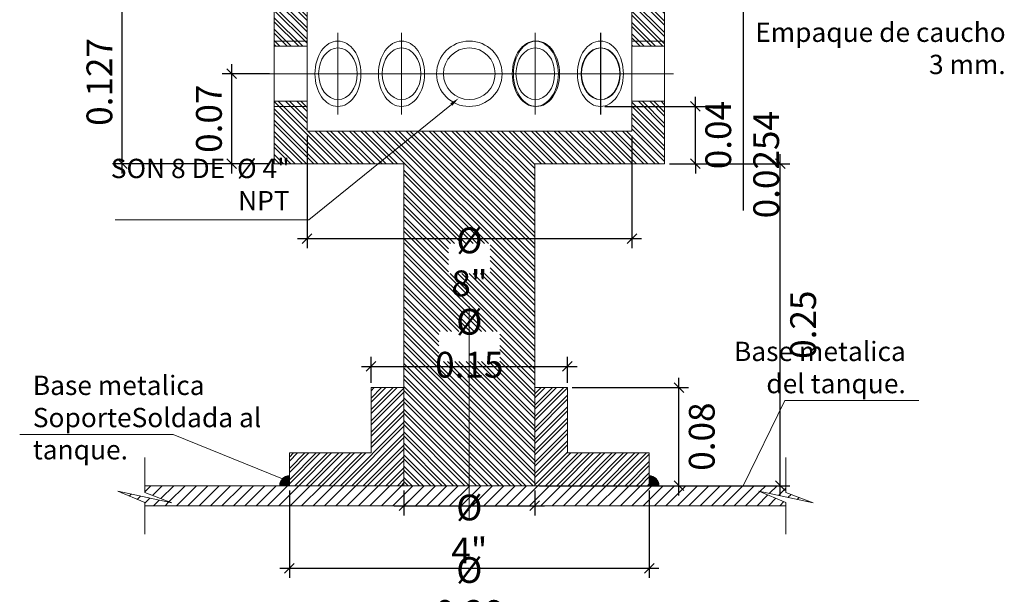
# Model space of a CAD drawing. Extents: x 74.8 to 142.8, y -50.3 to 13.4.
# Drawn here: x 87.6 to 88.4, y -40.9 to -40.4 of the extents above; entities that cross this region are included whole.
import ezdxf

# ---------------------------------------------------------------- set-up
doc = ezdxf.new("R2010")
doc.units = 0
doc.header["$MEASUREMENT"] = 0
for name, pattern in [('CENTER', [2, 1.25, -0.25, 0.25, -0.25]), ('DASHDOT', [1, 0.5, -0.25, 0, -0.25]), ('HIDDEN', [0.375, 0.25, -0.125])]:
    doc.linetypes.add(name, pattern=pattern)
doc.layers.add('ACHURADOS', color=8, linetype='Continuous')
for name, color, linetype, lineweight in [('DIM', 8, 'Continuous', 5), ('EJE', 9, 'CENTER', 9), ('EJES', 8, 'DASHDOT', 9), ('METAL1', 154, 'Continuous', 9), ('PROYECCIONES', 8, 'HIDDEN', 5), ('PROYECCIÓN METAL', 7, 'HIDDEN', 5), ('TANQUE', 153, 'Continuous', 20)]:
    doc.layers.add(name, color=color, linetype=linetype, lineweight=lineweight)
doc.styles.add('style8', font='swissc.ttf', dxfattribs={"width": 0.8, "height": 0.02})
doc.dimstyles.new('DIM-4', dxfattribs={"dimscale": 0.0075, "dimtxt": 0.02, "dimasz": 1, "dimexe": 1, "dimexo": 0.5, "dimgap": 1, "dimtad": 2, "dimzin": 0, "dimdsep": 46, "dimtxsty": 'style8', "dimblk": 'OBLIQUE', "dimcen": 0.09, "dimdle": 1, "dimclrd": 256, "dimclre": 256, "dimclrt": 4, "dimadec": 0, "dimazin": 0, "dimtfac": 1, "dimtix": 1, "dimtmove": 0, "dimatfit": 3, "dimldrblk": 'OBLIQUE', "dimfxl": 1, "dimtolj": 1, "dimtzin": 0, "dimarcsym": 0})
pattern_1 = [(135, (-75.212991, 31.9324125), (-0.0044194174, -0.0044194174), []), (135, (-75.216116, 31.9324125), (-0.0044194174, -0.0044194174), [])]

# ---------------------------------------------------------------- blocks, each defined once
blk = doc.blocks.new('_Oblique')
at = {"color": 0, "linetype": 'ByBlock', "lineweight": -2}
blk.add_line((-0.5, -0.5), (0.5, 0.5), dxfattribs=at)
blk = doc.blocks.new('*D504')
at = {"layer": 'Defpoints', "color": 0}
for p in [(10.02324, 1.08648), (10.12484, 1.08648), (10.12484, 1.07092)]:
    blk.add_point(p, dxfattribs=at)
at = {"layer": 'DIM', "lineweight": -2}
for p, q in [((10.02324, 1.08273), (10.02324, 1.06342)), ((10.12484, 1.08273), (10.12484, 1.06342)), ((10.01574, 1.07092), (10.13234, 1.07092))]:
    blk.add_line(p, q, dxfattribs=at)
at = {"layer": 'DIM', "lineweight": -2, "xscale": 0.0075, "yscale": 0.0075, "zscale": 0.0075, "rotation": 180}
blk.add_blockref('_Oblique', (10.02324, 1.07092), dxfattribs=at)
at = {"layer": 'DIM', "lineweight": -2, "xscale": 0.0075, "yscale": 0.0075, "zscale": 0.0075}
blk.add_blockref('_Oblique', (10.12484, 1.07092), dxfattribs=at)
at = {"layer": 'DIM', "color": 4, "insert": (10.07404, 1.05286), "char_height": 0.02, "attachment_point": 5, "style": 'style8'}
blk.add_mtext('\\A1;%%C 4"', dxfattribs=at)
blk = doc.blocks.new('*D495')
at = {"layer": 'Defpoints', "color": 0}
for p in [(9.94804, 1.36188), (10.20024, 1.36188), (10.20024, 1.27834)]:
    blk.add_point(p, dxfattribs=at)
at = {"layer": 'DIM', "lineweight": -2}
for p, q in [((9.94804, 1.35813), (9.94804, 1.27084)), ((10.20024, 1.35813), (10.20024, 1.27084)), ((9.94054, 1.27834), (10.20774, 1.27834))]:
    blk.add_line(p, q, dxfattribs=at)
at = {"layer": 'DIM', "lineweight": -2, "xscale": 0.0075, "yscale": 0.0075, "zscale": 0.0075, "rotation": 180}
blk.add_blockref('_Oblique', (9.94804, 1.27834), dxfattribs=at)
at = {"layer": 'DIM', "lineweight": -2, "xscale": 0.0075, "yscale": 0.0075, "zscale": 0.0075}
blk.add_blockref('_Oblique', (10.20024, 1.27834), dxfattribs=at)
at = {"layer": 'DIM', "color": 4, "insert": (10.07414, 1.26028), "char_height": 0.02, "attachment_point": 5, "style": 'style8'}
blk.add_mtext('\\A1;%%C 8"', dxfattribs=at)
blk = doc.blocks.new('*D505')
at = {"layer": 'Defpoints', "color": 0}
for p in [(10.22564, 1.33648), (10.31546, 1.33648), (10.12484, 1.08648)]:
    blk.add_point(p, dxfattribs=at)
at = {"layer": 'DIM', "lineweight": -2}
for p, q in [((10.31546, 1.07898), (10.31546, 1.34398)), ((10.22939, 1.33648), (10.32296, 1.33648)), ((10.12859, 1.08648), (10.32296, 1.08648))]:
    blk.add_line(p, q, dxfattribs=at)
at = {"layer": 'DIM', "lineweight": -2, "xscale": 0.0075, "yscale": 0.0075, "zscale": 0.0075}
for p, rotation in [((10.31546, 1.33648), 90), ((10.31546, 1.08648), 270)]:
    blk.add_blockref('_Oblique', p, dxfattribs=dict(at, rotation=rotation))
at = {"layer": 'DIM', "color": 4, "insert": (10.33324, 1.21148), "char_height": 0.02, "attachment_point": 5, "rotation": 90, "style": 'style8'}
blk.add_mtext('\\A1;0.25', dxfattribs=at)
blk = doc.blocks.new('*D497')
at = {"layer": 'Defpoints', "color": 0}
for p in [(10.21374, 1.48888), (10.28676, 1.48888), (10.21374, 1.46348)]:
    blk.add_point(p, dxfattribs=at)
at = {"layer": 'DIM', "lineweight": -2}
for p, q in [((10.21749, 1.48888), (10.29426, 1.48888)), ((10.28676, 1.48888), (10.28676, 1.45598)), ((10.21749, 1.46348), (10.29426, 1.46348)), ((10.28676, 1.46348), (10.28676, 1.30005))]:
    blk.add_line(p, q, dxfattribs=at)
at = {"layer": 'DIM', "lineweight": -2, "xscale": 0.0075, "yscale": 0.0075, "zscale": 0.0075}
for p, rotation in [((10.28676, 1.48888), 90), ((10.28676, 1.46348), 270)]:
    blk.add_blockref('_Oblique', p, dxfattribs=dict(at, rotation=rotation))
at = {"layer": 'DIM', "color": 4, "insert": (10.30454, 1.33573), "char_height": 0.02, "attachment_point": 5, "rotation": 90, "style": 'style8'}
blk.add_mtext('\\A1;0.0254', dxfattribs=at)
blk = doc.blocks.new('*D506')
at = {"layer": 'Defpoints', "color": 0}
for p in [(9.88963, 1.40633), (9.92264, 1.40633), (9.92264, 1.33648)]:
    blk.add_point(p, dxfattribs=at)
at = {"layer": 'DIM', "lineweight": -2}
for p, q in [((9.88963, 1.32898), (9.88963, 1.41383)), ((9.91889, 1.40633), (9.88213, 1.40633)), ((9.91889, 1.33648), (9.88213, 1.33648))]:
    blk.add_line(p, q, dxfattribs=at)
at = {"layer": 'DIM', "lineweight": -2, "xscale": 0.0075, "yscale": 0.0075, "zscale": 0.0075}
for p, rotation in [((9.88963, 1.40633), 90), ((9.88963, 1.33648), 270)]:
    blk.add_blockref('_Oblique', p, dxfattribs=dict(at, rotation=rotation))
at = {"layer": 'DIM', "color": 4, "insert": (9.87188, 1.37141), "char_height": 0.02, "attachment_point": 5, "rotation": 90, "style": 'style8'}
blk.add_mtext('\\A1;0.07', dxfattribs=at)
blk = doc.blocks.new('*D507')
at = {"layer": 'Defpoints', "color": 0}
for p in [(10.17564, 1.38093), (10.24958, 1.38093), (10.22564, 1.33648)]:
    blk.add_point(p, dxfattribs=at)
at = {"layer": 'DIM', "lineweight": -2}
for p, q in [((10.24958, 1.38093), (10.24958, 1.38843)), ((10.17939, 1.38093), (10.25708, 1.38093)), ((10.24958, 1.33648), (10.24958, 1.38093)), ((10.22939, 1.33648), (10.25708, 1.33648)), ((10.24958, 1.33648), (10.24958, 1.32898))]:
    blk.add_line(p, q, dxfattribs=at)
at = {"layer": 'DIM', "lineweight": -2, "xscale": 0.0075, "yscale": 0.0075, "zscale": 0.0075}
for p, rotation in [((10.24958, 1.38093), 270), ((10.24958, 1.33648), 90)]:
    blk.add_blockref('_Oblique', p, dxfattribs=dict(at, rotation=rotation))
at = {"layer": 'DIM', "color": 4, "insert": (10.26734, 1.35871), "char_height": 0.02, "attachment_point": 5, "rotation": 90, "style": 'style8'}
blk.add_mtext('\\A1;0.04', dxfattribs=at)
blk = doc.blocks.new('*D508')
at = {"layer": 'Defpoints', "color": 0}
for p in [(9.80462, 1.46348), (9.88434, 1.46348), (9.92264, 1.33648)]:
    blk.add_point(p, dxfattribs=at)
at = {"layer": 'DIM', "lineweight": -2}
for p, q in [((9.80462, 1.32898), (9.80462, 1.47098)), ((9.88059, 1.46348), (9.79712, 1.46348)), ((9.91889, 1.33648), (9.79712, 1.33648))]:
    blk.add_line(p, q, dxfattribs=at)
at = {"layer": 'DIM', "lineweight": -2, "xscale": 0.0075, "yscale": 0.0075, "zscale": 0.0075}
for p, rotation in [((9.80462, 1.46348), 90), ((9.80462, 1.33648), 270)]:
    blk.add_blockref('_Oblique', p, dxfattribs=dict(at, rotation=rotation))
at = {"layer": 'DIM', "color": 4, "insert": (9.78684, 1.39998), "char_height": 0.02, "attachment_point": 5, "rotation": 90, "style": 'style8'}
blk.add_mtext('\\A1;0.127', dxfattribs=at)
blk = doc.blocks.new('*D503')
at = {"layer": 'Defpoints', "color": 0}
for p in [(9.93434, 1.08648), (10.21374, 1.08648), (10.21374, 1.02237)]:
    blk.add_point(p, dxfattribs=at)
at = {"layer": 'DIM', "lineweight": -2}
for p, q in [((9.93434, 1.08273), (9.93434, 1.01487)), ((10.21374, 1.08273), (10.21374, 1.01487)), ((9.92684, 1.02237), (10.22124, 1.02237))]:
    blk.add_line(p, q, dxfattribs=at)
at = {"layer": 'DIM', "lineweight": -2, "xscale": 0.0075, "yscale": 0.0075, "zscale": 0.0075, "rotation": 180}
blk.add_blockref('_Oblique', (9.93434, 1.02237), dxfattribs=at)
at = {"layer": 'DIM', "lineweight": -2, "xscale": 0.0075, "yscale": 0.0075, "zscale": 0.0075}
blk.add_blockref('_Oblique', (10.21374, 1.02237), dxfattribs=at)
at = {"layer": 'DIM', "color": 4, "insert": (10.07404, 1.00431), "char_height": 0.02, "attachment_point": 5, "style": 'style8'}
blk.add_mtext('\\A1;%%C 0.28', dxfattribs=at)
blk = doc.blocks.new('*D515')
at = {"layer": 'Defpoints', "color": 0}
for p in [(10.15024, 1.17904), (9.99784, 1.16268), (10.15024, 1.16268)]:
    blk.add_point(p, dxfattribs=at)
at = {"layer": 'DIM', "lineweight": -2}
for p, q in [((9.99784, 1.16643), (9.99784, 1.18654)), ((10.15024, 1.16643), (10.15024, 1.18654)), ((9.99034, 1.17904), (10.15774, 1.17904))]:
    blk.add_line(p, q, dxfattribs=at)
at = {"layer": 'DIM', "lineweight": -2, "xscale": 0.0075, "yscale": 0.0075, "zscale": 0.0075, "rotation": 180}
blk.add_blockref('_Oblique', (9.99784, 1.17904), dxfattribs=at)
at = {"layer": 'DIM', "lineweight": -2, "xscale": 0.0075, "yscale": 0.0075, "zscale": 0.0075}
blk.add_blockref('_Oblique', (10.15024, 1.17904), dxfattribs=at)
at = {"layer": 'DIM', "color": 4, "insert": (10.07404, 1.19709), "char_height": 0.02, "attachment_point": 5, "style": 'style8'}
blk.add_mtext('\\A1;%%C 0.15', dxfattribs=at)
blk = doc.blocks.new('*D516')
at = {"layer": 'Defpoints', "color": 0}
for p in [(10.15024, 1.16268), (10.23676, 1.16268), (10.21374, 1.08648)]:
    blk.add_point(p, dxfattribs=at)
at = {"layer": 'DIM', "lineweight": -2}
for p, q in [((10.23676, 1.07898), (10.23676, 1.17018)), ((10.15399, 1.16268), (10.24426, 1.16268)), ((10.21749, 1.08648), (10.24426, 1.08648))]:
    blk.add_line(p, q, dxfattribs=at)
at = {"layer": 'DIM', "lineweight": -2, "xscale": 0.0075, "yscale": 0.0075, "zscale": 0.0075}
for p, rotation in [((10.23676, 1.16268), 90), ((10.23676, 1.08648), 270)]:
    blk.add_blockref('_Oblique', p, dxfattribs=dict(at, rotation=rotation))
at = {"layer": 'DIM', "color": 4, "insert": (10.25453, 1.12458), "char_height": 0.02, "attachment_point": 5, "rotation": 90, "style": 'style8'}
blk.add_mtext('\\A1;0.08', dxfattribs=at)
blk = doc.blocks.new('A$C6EF1304E')
at = {"layer": 'ACHURADOS'}
h = blk.add_hatch(dxfattribs=at)
h.set_pattern_fill('STEEL', color=256, scale=0.05, angle=90, style=0)
h.set_pattern_definition(pattern_1)
h.paths.add_polyline_path([(9.94804, 1.48888), (9.88434, 1.48888), (9.88434, 1.46348), (9.92264, 1.46348), (9.92264, 1.42773), (9.94804, 1.42773)])
h.paths.add_polyline_path([(10.26374, 1.48888), (10.23536, 1.48888), (10.20024, 1.48888), (10.20024, 1.42773), (10.22564, 1.42773), (10.22564, 1.46348), (10.26374, 1.46348)])
h = blk.add_hatch(dxfattribs=at)
h.set_pattern_fill('STEEL', color=256, scale=0.05, angle=90, style=0)
h.set_pattern_definition(pattern_1)
h.paths.add_polyline_path([(10.12484, 1.33648), (10.22564, 1.33648), (10.22564, 1.38493), (10.20024, 1.38493), (10.20024, 1.36188), (10.03469, 1.36188), (10.00337, 1.33648), (10.02324, 1.33648), (10.02324, 1.08648), (10.12484, 1.08648), (10.12484, 1.27438)])
h.paths.add_polyline_path([(10.03469, 1.36188), (9.94804, 1.36188), (9.94804, 1.38493), (9.92264, 1.38493), (9.92264, 1.33648), (10.00337, 1.33648)])
h.paths.add_polyline_path([(10.05792, 1.27459), (10.09017, 1.27459), (10.09017, 1.25125), (10.05792, 1.25125)], flags=16)
h.paths.add_polyline_path([(10.05044, 1.20612), (10.09764, 1.20612), (10.09764, 1.18279), (10.05044, 1.18279)], flags=16)
h = blk.add_hatch(dxfattribs=at)
h.set_pattern_fill('STEEL', color=256, scale=0.05, style=0)
h.set_pattern_definition([(45, (-117.511408, -9.1600594), (-0.00441941738, 0.00441941738), []), (45, (-117.511408, -9.1569344), (-0.00441941738, 0.00441941738), [])])
h.paths.add_polyline_path([(10.02324, 1.16268), (9.99784, 1.16268), (9.99784, 1.11188), (9.93434, 1.11188), (9.93434, 1.08648), (10.02324, 1.08648)])
h.paths.add_polyline_path([(10.15024, 1.16268), (10.12484, 1.16268), (10.12484, 1.08648), (10.21374, 1.08648), (10.21374, 1.11188), (10.15024, 1.11188)])
for points in [[(9.93434, 1.09398, 0.414214), (9.92684, 1.08648), (9.93434, 1.08648)], [(10.21374, 1.09398, -0.414214), (10.22124, 1.08648), (10.21374, 1.08648)]]:
    blk.add_hatch(color=256, dxfattribs=at).paths.add_polyline_path(points)
h = blk.add_hatch(dxfattribs=at)
h.set_pattern_fill('ANSI31', color=256, scale=0.05, style=0)
h.set_pattern_definition([(45, (-117.511408, -9.1600594), (-0.00441941738, 0.00441941738), [])])
h.paths.add_polyline_path([(10.07404, 1.08648), (9.822, 1.08648), (9.822, 1.08124), (9.84303, 1.07307), (9.80105, 1.08212), (9.822, 1.07345), (9.822, 1.07092), (10.07404, 1.07092)])
h.paths.add_polyline_path([(10.29893, 1.08212), (10.34091, 1.07307), (10.31987, 1.08124), (10.31987, 1.08648), (10.07404, 1.08648), (10.07404, 1.07092), (10.31987, 1.07092), (10.31987, 1.07345)])
for centre, start, end in [((9.93434, 1.08648), 90, 180), ((10.21374, 1.08648), 0, 90)]:
    blk.add_arc(centre, 0.0075, start, end, dxfattribs=at)
at = {"layer": 'DIM'}
blk.add_lwpolyline([(10.06011, 1.3825), (9.94954, 1.29282), (9.7991, 1.29282)], dxfattribs=at)
blk.add_solid([(10.05929, 1.38344), (10.06093, 1.38155), (10.06578, 1.3874)], dxfattribs=at)
at = {"layer": 'EJE'}
for p, q in [((10.07404, 2.72559), (10.07404, 1.05947)), ((9.97206, 1.37458), (9.97206, 1.43808)), ((10.02144, 1.37458), (10.02144, 1.43808)), ((10.1253, 1.37458), (10.1253, 1.43808)), ((10.17584, 1.37458), (10.17584, 1.43808)), ((10.17623, 1.37458), (10.17623, 1.43808)), ((10.23252, 1.40633), (9.91557, 1.40633))]:
    blk.add_line(p, q, dxfattribs=at)
at = {"layer": 'EJES'}
for points in [[(9.822, 1.10844), (9.822, 1.08124), (9.84303, 1.07307), (9.80105, 1.08212), (9.822, 1.07345), (9.822, 1.04874)], [(10.31987, 1.10844), (10.31987, 1.08124), (10.34091, 1.07307), (10.29893, 1.08212), (10.31987, 1.07345), (10.31987, 1.04874)]]:
    blk.add_lwpolyline(points, dxfattribs=at)
at = {"layer": 'METAL1'}
for p, q in [((9.94804, 1.48888), (9.94804, 1.36188)), ((10.20024, 1.48888), (10.20024, 1.36188)), ((9.92264, 1.46348), (9.92264, 1.33648)), ((10.22564, 1.46348), (10.22564, 1.33648)), ((9.92264, 1.42773), (9.94804, 1.42773)), ((10.20024, 1.42773), (10.22564, 1.42773)), ((9.92264, 1.38493), (9.94804, 1.38493)), ((10.20024, 1.38493), (10.22564, 1.38493)), ((9.94804, 1.36188), (10.20024, 1.36188)), ((9.92264, 1.33648), (10.02324, 1.33648)), ((10.02324, 1.33648), (10.02324, 1.08648)), ((10.12484, 1.33648), (10.22564, 1.33648)), ((10.12484, 1.33648), (10.12484, 1.08648)), ((10.02324, 1.27438), (10.02324, 1.08648)), ((10.12484, 1.27438), (10.12484, 1.08648)), ((9.99784, 1.16268), (9.99784, 1.11188)), ((10.02324, 1.16268), (9.99784, 1.16268)), ((10.15024, 1.16268), (10.12484, 1.16268)), ((10.15024, 1.16268), (10.15024, 1.11188)), ((9.93434, 1.11188), (9.99784, 1.11188)), ((9.93434, 1.11188), (9.93434, 1.08648)), ((10.21374, 1.11188), (10.15024, 1.11188)), ((10.21374, 1.11188), (10.21374, 1.08648)), ((9.93434, 1.08648), (10.02324, 1.08648)), ((10.02324, 1.08648), (10.12484, 1.08648)), ((10.21374, 1.08648), (10.12484, 1.08648))]:
    blk.add_line(p, q, dxfattribs=at)
blk.add_circle((10.07404, 1.40633), 0.02007, dxfattribs=at)
at = {"layer": 'METAL1', "extrusion": (0, 0, -1)}
for centre in [(9.97206, 1.40633), (10.02144, 1.40633), (10.1253, 1.40633), (10.17584, 1.40633)]:
    blk.add_ellipse(centre, major_axis=(0, -0.02007), ratio=0.747702, dxfattribs=at)
at = {"layer": 'METAL1'}
blk.add_ellipse((10.17623, 1.40633), major_axis=(0, -0.02007), ratio=0.747702, dxfattribs=at)
at = {"layer": 'PROYECCIONES', "linetype": 'Continuous'}
for points in [[(10.28671, 1.08648), (10.31912, 1.15253), (10.42311, 1.15253)], [(9.92904, 1.09179), (9.84422, 1.12615), (9.72497, 1.12615)]]:
    blk.add_lwpolyline(points, dxfattribs=at)
at = {"layer": 'PROYECCIÓN METAL'}
for p, q in [((9.92264, 1.43173), (9.94804, 1.43173)), ((10.20024, 1.43173), (10.22564, 1.43173)), ((9.92264, 1.38093), (9.94804, 1.38093)), ((10.20024, 1.38093), (10.22564, 1.38093))]:
    blk.add_line(p, q, dxfattribs=at)
blk.add_circle((10.07404, 1.40633), 0.0254, dxfattribs=at)
for centre in [(9.97206, 1.40633), (10.02144, 1.40633), (10.1253, 1.40633), (10.17584, 1.40633)]:
    blk.add_ellipse(centre, major_axis=(0, 0.0254), ratio=0.703993, dxfattribs=at)
at = {"layer": 'PROYECCIÓN METAL', "extrusion": (0, 0, -1)}
blk.add_ellipse((10.12623, 1.40633), major_axis=(0, 0.0254), ratio=0.703993, dxfattribs=at)
at = {"layer": 'TANQUE'}
for p, q in [((10.31987, 1.08648), (9.822, 1.08648)), ((10.31987, 1.07092), (9.822, 1.07092))]:
    blk.add_line(p, q, dxfattribs=at)
at = {"layer": 'DIM', "color": 4, "char_height": 0.015, "style": 'style8'}
for s, insert, attachment_point in [('\\A1;Empaque de caucho 3 mm.', (10.49049, 1.44607), 3), ('\\A1;SON 8 DE  %%C 4" NPT', (9.93454, 1.30032), 9)]:
    blk.add_mtext(s, dxfattribs=dict(at, insert=insert, attachment_point=attachment_point))
at = {"layer": 'DIM', "color": 4, "char_height": 0.015, "width": 0.1936266, "style": 'style8'}
for s, insert, attachment_point in [('Base metalica \\Pdel tanque.', (10.41293, 1.19826), 3), ('Base metalica Soporte\\PSoldada al tanque.', (9.73515, 1.17189), 1)]:
    blk.add_mtext(s, dxfattribs=dict(at, insert=insert, attachment_point=attachment_point))
at = {"layer": 'DIM'}
dim = blk.add_linear_dim(base=(10.28676, 1.48888), p1=(10.21374, 1.46348), p2=(10.21374, 1.48888), angle=90, text='0.0254', dimstyle='DIM-4', dxfattribs=at)
dim.commit()
dim.dimension.update_dxf_attribs({"geometry": '*D497', "text_midpoint": (10.28676, 1.33573), "dimtype": 160})
dim = blk.add_linear_dim(base=(9.80462, 1.46348), p1=(9.92264, 1.33648), p2=(9.88434, 1.46348), angle=90, text='0.127', dimstyle='DIM-4', dxfattribs=at)
dim.commit()
dim.dimension.update_dxf_attribs({"geometry": '*D508', "text_midpoint": (9.78684, 1.39998)})
for base, p1, p2, picture, middle in [((9.88963, 1.40633), (9.92264, 1.33648), (9.92264, 1.40633), '*D506', (9.87188, 1.37141)), ((10.24958, 1.38093), (10.22564, 1.33648), (10.17564, 1.38093), '*D507', (10.26734, 1.35871)), ((10.31546, 1.33648), (10.12484, 1.08648), (10.22564, 1.33648), '*D505', (10.33324, 1.21148)), ((10.23676, 1.16268), (10.21374, 1.08648), (10.15024, 1.16268), '*D516', (10.25453, 1.12458))]:
    dim = blk.add_linear_dim(base=base, p1=p1, p2=p2, angle=90, dimstyle='DIM-4', dxfattribs=at)
    dim.commit()
    dim.dimension.update_dxf_attribs({"geometry": picture, "text_midpoint": middle})
for base, p1, p2, text, picture, middle in [((10.20024, 1.27834), (9.94804, 1.36188), (10.20024, 1.36188), '%%C 8"', '*D495', (10.07414, 1.26028)), ((10.15024, 1.17904), (9.99784, 1.16268), (10.15024, 1.16268), '%%C <>', '*D515', (10.07404, 1.19709))]:
    dim = blk.add_linear_dim(base=base, p1=p1, p2=p2, text=text, dimstyle='DIM-4', dxfattribs=at)
    dim.commit()
    dim.dimension.update_dxf_attribs({"geometry": picture, "text_midpoint": middle})
for base, p1, p2, text, picture, middle in [((10.21374, 1.02237), (9.93434, 1.08648), (10.21374, 1.08648), '%%C 0.28', '*D503', (10.07404, 1.02237)), ((10.12484, 1.07092), (10.02324, 1.08648), (10.12484, 1.08648), '%%C 4"', '*D504', (10.07404, 1.07092))]:
    dim = blk.add_linear_dim(base=base, p1=p1, p2=p2, text=text, dimstyle='DIM-4', dxfattribs=at)
    dim.commit()
    dim.dimension.update_dxf_attribs({"geometry": picture, "text_midpoint": middle, "dimtype": 160})

msp = doc.modelspace()

# ---------------------------------------------------------------- block references
msp.add_blockref('A$C6EF1304E', (77.91567, -41.8557))

doc.saveas('drawing.dxf')
